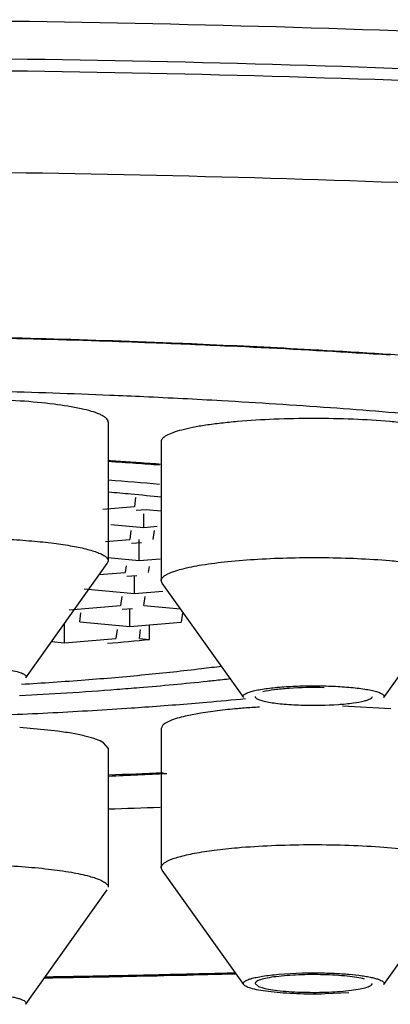
# Model space of a CAD drawing. Units: inches. Extents: x 0 to 11, y 0 to 8.5.
# Drawn here: x 5 to 5.1, y 4.6 to 4.7 of the extents above; entities that cross this region are included whole.
import ezdxf

# ---------------------------------------------------------------- set-up
doc = ezdxf.new("R2010")
doc.units = ezdxf.units.IN
doc.header["$LTSCALE"] = 0.605
doc.header["$MEASUREMENT"] = 0
doc.layers.get('0').update_dxf_attribs({"linetype": 'CONTINUOUS'})

msp = doc.modelspace()

# ---------------------------------------------------------------- linework, layer by layer
at = {"color": 7, "linetype": 'CONTINUOUS'}
for p, q in [((5.0326087787, 4.6931327749), (5.0318885392, 4.6931520715)), ((5.0389009059, 4.6847727567), (5.0389009059, 4.6707626071)), ((5.0442322784, 4.6827885929), (5.0442322784, 4.6687784434)), ((5.0416589751, 4.6771431795), (5.0415343646, 4.6762501058)), ((5.0383576883, 4.6759860441), (5.0415343646, 4.6762501058)), ((5.0427228483, 4.6759229808), (5.0417063151, 4.6758384813)), ((5.0424736272, 4.6741368334), (5.0424736272, 4.6754927674)), ((5.0442322784, 4.6757846573), (5.0427228483, 4.6759229808)), ((5.039172301, 4.6744393655), (5.0424736272, 4.6741368334)), ((5.0424736272, 4.6741368334), (5.0438450448, 4.6742508327)), ((5.0411949549, 4.6738175847), (5.0410703443, 4.672924511)), ((5.0434320231, 4.6729169715), (5.0435566337, 4.6738100452)), ((5.0386290475, 4.6727215778), (5.0410703443, 4.672924511)), ((5.0422588281, 4.672597386), (5.0412422948, 4.6725128865)), ((5.0420096069, 4.6708112387), (5.0420096069, 4.6729169715)), ((5.0388662186, 4.6710992973), (5.0420096069, 4.6708112387)), ((5.0305924175, 4.6589726629), (5.0388125668, 4.6705138315)), ((5.0389009059, 4.6707626071), (5.0388125668, 4.6705138315)), ((5.0406972892, 4.6702508561), (5.040606324, 4.6695989162)), ((5.0420096069, 4.6708112387), (5.0441164041, 4.6709863665)), ((5.0429680028, 4.6695913767), (5.0430506351, 4.6701835954)), ((5.0380070296, 4.6693828495), (5.040606324, 4.6695989162)), ((5.0417948078, 4.6692717912), (5.0407782746, 4.6691872918)), ((5.0415455867, 4.6674856439), (5.0415455867, 4.6692717912)), ((5.0443206175, 4.6685296677), (5.0442322784, 4.6687784434)), ((5.0525407669, 4.6569884992), (5.0443206175, 4.6685296677)), ((5.0666324514, 4.6569884992), (5.0748526007, 4.6685296677)), ((5.0364947074, 4.6679485042), (5.0415455867, 4.6674856439)), ((5.0402669143, 4.6671663951), (5.0401423038, 4.6662733214)), ((5.0415455867, 4.6674856439), (5.0443877633, 4.6677219003)), ((5.0425039826, 4.666265782), (5.0426285931, 4.6671588556)), ((5.0349668139, 4.6658431081), (5.0401423038, 4.6662733214)), ((5.0425039826, 4.666265782), (5.0461725048, 4.6659296002)), ((5.0360306871, 4.6646229094), (5.0361552977, 4.6655159831)), ((5.0413307875, 4.6659461965), (5.0403142543, 4.665861697)), ((5.0410815664, 4.6641600491), (5.0410815664, 4.6659461965)), ((5.0463816668, 4.6654833362), (5.0462570562, 4.6645902625)), ((5.0345027936, 4.6625175133), (5.0345027936, 4.6644628686)), ((5.0360306871, 4.6646229094), (5.0410815664, 4.6641600491)), ((5.0410815664, 4.6641600491), (5.0462570562, 4.6645902625)), ((5.0430735647, 4.6628454683), (5.0430735647, 4.6642634742)), ((5.0398028941, 4.6638408003), (5.0396782835, 4.6629477267)), ((5.0420399623, 4.6629401872), (5.0421645729, 4.6638332609)), ((5.0332021174, 4.6626367067), (5.0345027936, 4.6625175133)), ((5.0345027936, 4.6625175133), (5.0396782835, 4.6629477267)), ((5.0420399623, 4.6629401872), (5.0430735647, 4.6628454683)), ((5.0482277787, 4.6554179712), (5.0468412148, 4.6551511298)), ((5.0499097319, 4.6556586573), (5.0482277787, 4.6554179712)), ((5.0673588775, 4.6558586348), (5.0624864994, 4.6561366894)), ((5.0338212132, 4.6535976808), (5.0299929243, 4.6539797857)), ((5.0442322784, 4.6538560752), (5.0442322784, 4.6398459257)), ((5.0443981147, 4.6541959988), (5.0442346584, 4.6538536451)), ((5.0389000052, 4.6518746969), (5.0384349459, 4.6524385781)), ((5.0389009059, 4.6518719115), (5.0389009059, 4.6378617619)), ((5.0443206175, 4.63959715), (5.0442322784, 4.6398459257)), ((5.0525407669, 4.6280559815), (5.0443206175, 4.63959715)), ((5.0666324514, 4.6280559815), (5.0748526007, 4.63959715)), ((5.0305924175, 4.6260718177), (5.0388125668, 4.6376129863)), ((5.044515701, 4.6289723885), (5.0460652388, 4.629008224)), ((5.056043302, 4.6290991171), (5.0584328032, 4.6292279726)), ((5.0536813621, 4.6281704859), (5.054015753, 4.6278754051)), ((5.054015753, 4.6278754051), (5.0544722859, 4.6277241647)), ((5.0631299162, 4.6272424849), (5.0607404151, 4.6271136295))]:
    msp.add_line(p, q, dxfattribs=at)
for centre, radius, start, end in [((5.004716883, 3.664546715), 1.0289641774, 88.4868256382, 89.2155455071), ((5.0051770243, 3.6906436633), 1.0028109565, 88.1226054395, 88.8852244717), ((5.0062374753, 3.7178902071), 0.9755990527, 87.6580629392, 88.4510558446), ((5.0060898181, 3.7187080033), 0.974731777, 87.815089916, 88.1221876306), ((5.0073066416, 3.7496773508), 0.9437385542, 87.3388512778, 87.8172296212), ((5.0075814437, 3.7516418713), 0.9418206614, 87.512873886, 87.6558514134), ((5.0092512971, 3.7882363976), 0.9051881477, 86.8304707995, 87.5179543797), ((5.0103959189, 3.8133138706), 0.8800272383, 86.5166096956, 87.3474036323), ((5.0135405243, 3.8631994667), 0.8301026067, 85.948835041, 86.8399903617), ((5.0134177848, 3.8635813087), 0.8296690663, 86.2765089963, 86.5139906031), ((5.0056324779, 3.8795428017), 0.8085944908, 87.6293879623, 88.445379905), ((5.0071990501, 3.9196566612), 0.768450169, 87.3676850005, 87.622378903), ((5.0083970918, 3.9455082075), 0.7425708789, 86.7641990872, 87.3684187043), ((5.0115710368, 4.0017382586), 0.6862513215, 85.8473398294, 86.7637782167), ((5.0174807516, 4.0842343151), 0.6035439043, 84.8482003489, 85.8397753914), ((5.010022142, 4.2286925177), 0.4530034243, 85.9907700128, 86.3410241826), ((5.0099252016, 4.220877869), 0.4608889472, 86.1493980914, 86.3906279152), ((5.0107121479, 4.2326208048), 0.449119673, 86.013241423, 86.1489607332), ((5.0113377002, 4.247354489), 0.4342951425, 85.6760701523, 85.9917656062), ((5.0116649151, 4.246161695), 0.4355453079, 85.7066954137, 86.0144278325), ((5.0122238031, 4.3216718349), 0.358216035, 84.8988709586, 85.7222302356), ((5.0132896215, 4.3739695699), 0.3047909696, 84.7453366872, 85.1709511406), ((5.0155915498, 4.3986418688), 0.2800115418, 84.1177974761, 84.7520276261), ((5.014179386, 4.956067658), 0.2946423698, 274.800528765, 275.6277700239), ((5.0217427841, 4.882106211), 0.223776145, 276.8163254198, 277.3395670633), ((5.0125566989, 4.9706752154), 0.3128244839, 274.4032865827, 275.5148130303), ((5.0174954348, 4.9187800666), 0.2606949198, 275.5305071626, 276.7865719107), ((5.008775971, 5.0205580194), 0.3628503264, 273.3786830747, 274.3937736685), ((5.0161031559, 4.9707416811), 0.313815732, 274.7410260499, 275.9939732265), ((5.0191093451, 4.9415999213), 0.2845193807, 276.0047148697, 276.1436472397), ((5.0203332417, 4.9303216643), 0.273174915, 276.1415810226, 276.4941265847), ((5.0080159017, 5.0751455528), 0.418536469, 273.0077745127, 273.6585794987), ((5.010210698, 5.0415471441), 0.3848664844, 273.6516749071, 274.4079698921), ((5.0122591174, 5.014902537), 0.3581432534, 274.408847116, 274.7699660659), ((5.012656995, 5.0768861923), 0.4219123752, 274.0693178834, 274.9184997757), ((5.0161393461, 5.0356322979), 0.3805118256, 274.9286672585, 275.5153156768), ((5.0059961184, 5.187547108), 0.532777785, 272.0553981005, 272.9431270426), ((5.0084640449, 5.1387272447), 0.4838956024, 272.9480963382, 273.8863207611), ((5.0109684145, 5.1002405077), 0.4453276408, 273.900461549, 274.0727948051), ((5.0569543442, 4.5978629313), 0.0582234705, 94.970751744, 96.9493950245), ((5.0578004398, 4.5883442985), 0.0677796185, 94.4072146549, 94.9860949254), ((5.0586428758, 4.5770636611), 0.0790916412, 93.2801831511, 94.3877198636), ((5.0075479751, 5.4095293273), 0.7609833796, 272.3638235875, 272.7772122371), ((5.0072241303, 5.4268202963), 0.7783902549, 272.3349048473, 272.767067818), ((5.0063783154, 5.6177101937), 0.9724968578, 271.9183936501, 272.2242364598), ((5.004714114, 6.3862453737), 1.7577237489, 270.9068234238, 271.1173234361), ((5.0047245093, 6.3767856477), 1.7481602685, 270.9139715664, 271.1229475053), ((5.0050399922, 6.3607358636), 1.7321073841, 271.1229183749, 271.3269583104), ((5.0050062597, 6.3712508321), 1.7427263615, 271.1173332818, 271.2990669396), ((5.0055527492, 6.3388372856), 1.7102028045, 271.3267741042, 271.5461384854), ((5.0055258319, 6.3488768195), 1.7203463108, 271.3502815829, 271.5403676259)]:
    msp.add_arc(centre, radius, start, end, dxfattribs=at)
for points, knots in [([(5.207506357, 4.7117319185), (5.2007550855, 4.712853117), (5.1865819208, 4.7149531783), (5.1643711256, 4.7176255279), (5.1404334365, 4.7199399304), (5.1058445502, 4.7225669058), (5.0603259142, 4.7247352598), (5.0043686537, 4.7256015568), (4.9484114541, 4.7247351729), (4.9028929454, 4.7225667477), (4.8683042199, 4.719939716), (4.8443666922, 4.7176252763), (4.8221560834, 4.7149528918), (4.8079830519, 4.7128528068), (4.801231851, 4.7117315964)], [0, 0, 0, 0, 0.0503742959, 0.105442938, 0.1646492626, 0.2273777916, 0.360758166, 0.5000011215, 0.6392439283, 0.7726238632, 0.8353520688, 0.8945580072, 0.9496262027, 1, 1, 1, 1]), ([(5.2070264326, 4.7082526018), (5.2002210231, 4.709346613), (5.1859681108, 4.7113966983), (5.1636790382, 4.7140076756), (5.1397366253, 4.7162672884), (5.1052581635, 4.7188273551), (5.0599790501, 4.7209417549), (5.0043687181, 4.7217863323), (4.9487584422, 4.7209416735), (4.9034794457, 4.7188272068), (4.8690011315, 4.7162670874), (4.8450588671, 4.7140074395), (4.822769966, 4.7113964291), (4.8085171763, 4.7093463215), (4.8017118318, 4.7082522991)], [0, 0, 0, 0, 0.0508630542, 0.1062391839, 0.1655851154, 0.2283094869, 0.3613486305, 0.5000010339, 0.6386533006, 0.7716920398, 0.8344161134, 0.8937616889, 0.9491374064, 1, 1, 1, 1]), ([(4.801879035, 4.7071127267), (4.8086824956, 4.70820453), (4.8229295541, 4.7102505248), (4.8452070261, 4.7128564163), (4.8691327962, 4.7151115472), (4.9035811329, 4.717666297), (4.9488157484, 4.7197763975), (5.004368718, 4.7206193034), (5.0599217436, 4.7197764789), (5.1051564757, 4.7176664451), (5.1396049598, 4.715111748), (5.163530878, 4.7128566522), (5.1858085211, 4.7102507937), (5.200055702, 4.7082048213), (5.2068592276, 4.7071130292)], [0, 0, 0, 0, 0.0508886598, 0.1062807601, 0.1656337615, 0.2283576047, 0.3613781544, 0.4999989673, 0.6386199167, 0.7716408703, 0.8343650111, 0.893718368, 0.9491108801, 1, 1, 1, 1]), ([(4.7351200737, 4.6693497451), (4.7351200737, 4.6700237248), (4.7353643304, 4.6714448574), (4.7364064139, 4.6734859634), (4.7380847031, 4.6754823751), (4.7403866341, 4.6774468463), (4.7433111048, 4.6793854233), (4.7468553006, 4.6812977891), (4.7510126829, 4.6831827677), (4.7577033805, 4.685784728), (4.7675708026, 4.6888657183), (4.7811414372, 4.6922357485), (4.7968514605, 4.6954008085), (4.814551841, 4.6983244784), (4.834076365, 4.7009798909), (4.8552379148, 4.7033360837), (4.877834281, 4.7053726226), (4.9101759312, 4.7076721268), (4.9524890576, 4.7095735626), (5.0043673761, 4.710332874), (5.0562456442, 4.7095737147), (5.098558685, 4.7076724968), (5.1309003993, 4.7053729882), (5.1534970229, 4.7033366306), (5.1746590833, 4.7009804269), (5.19418428, 4.6983250467), (5.2118854634, 4.6954014105), (5.2275962936, 4.6922361911), (5.2411676743, 4.6888662286), (5.2510356336, 4.6857850876), (5.2577266877, 4.6831830665), (5.2618843239, 4.6812980339), (5.2654287197, 4.6793856132), (5.2683533027, 4.6774469487), (5.2706553153, 4.6754824313), (5.2723336693, 4.6734859929), (5.2733758013, 4.6714448727), (5.2736200737, 4.6700237271), (5.2736200737, 4.6693497451)], [0, 0, 0, 0, 0.0036389801, 0.0076307901, 0.0122390502, 0.0176337421, 0.0239178414, 0.0311492577, 0.0393556173, 0.0485487918, 0.0698945138, 0.0951104438, 0.1240190424, 0.1563970855, 0.1919587656, 0.2303948889, 0.2713498819, 0.314448314, 0.4054476824, 0.4999952324, 0.5945426224, 0.6855417172, 0.7286400581, 0.7695957669, 0.8080325628, 0.8435955965, 0.8759751983, 0.9048851189, 0.9301026221, 0.9514492639, 0.9606429492, 0.9688497942, 0.976081585, 0.9823659066, 0.9877607648, 0.9923691394, 0.9963610076, 1, 1, 1, 1]), ([(5.038010418, 4.6855511197), (5.0377504833, 4.6856618576), (5.03714272, 4.6858656397), (5.0356309946, 4.6862357216), (5.0332410265, 4.6866055714), (5.0299151991, 4.6869131936), (5.0274938412, 4.6870258148), (5.0262128268, 4.6870599812)], [0, 0, 0, 0, 0.071014964, 0.1606855122, 0.3910081315, 0.6779093477, 1, 1, 1, 1]), ([(5.0389000482, 4.6847702127), (5.0389016535, 4.6849218052), (5.0387138094, 4.6851650396), (5.0383768634, 4.6853814378), (5.0381427096, 4.6854947605), (5.038010418, 4.6855511197)], [0, 0, 0, 0, 0.3708467124, 0.6482445509, 1, 1, 1, 1]), ([(5.0672637745, 4.6847999444), (5.0660341723, 4.6849073262), (5.0634763449, 4.6850603438), (5.0595909171, 4.6851370919), (5.0557044928, 4.6850616551), (5.0525904298, 4.6848742494), (5.0502990489, 4.6846456528), (5.0487962709, 4.6844499594), (5.0474774581, 4.6842267001), (5.04636383, 4.6839811574), (5.0454735646, 4.6837177981), (5.044882066, 4.6834741153), (5.0445415665, 4.6832585709), (5.0443345027, 4.6830801812), (5.0442359765, 4.6829017254), (5.0442346091, 4.6827913574)], [0, 0, 0, 0, 0.1574647211, 0.3267633895, 0.4956696218, 0.6532497189, 0.7246039084, 0.7894125956, 0.8465472609, 0.8952029582, 0.934794487, 0.9649103029, 0.9764745507, 0.9859186262, 1, 1, 1, 1]), ([(5.0749386092, 4.6827858284), (5.0749399679, 4.6828954936), (5.0748451577, 4.6830755653), (5.0746394139, 4.6832537509), (5.0743007034, 4.6834692489), (5.0737118188, 4.6837140127), (5.0728224744, 4.6839789401), (5.0717058875, 4.6842245911), (5.0703827725, 4.6844481415), (5.0688793335, 4.6846451181), (5.0678187853, 4.6847514751), (5.0672637745, 4.6847999444)], [0, 0, 0, 0, 0.0403644917, 0.0674872399, 0.1007682557, 0.1873055196, 0.3012098343, 0.4420494537, 0.6077746557, 0.7949553041, 1, 1, 1, 1]), ([(5.0262128268, 4.6730498316), (5.0270716309, 4.6730269262), (5.0287421278, 4.6729596569), (5.0311450859, 4.6727935166), (5.0333212691, 4.6725689705), (5.0351994643, 4.6722916238), (5.0365479447, 4.6720136084), (5.0374324073, 4.6717601272), (5.0379449638, 4.6715773276), (5.0383535603, 4.6713847661), (5.0387031245, 4.6711653721), (5.0389012388, 4.6709181056), (5.0389007754, 4.6707626071)], [0, 0, 0, 0, 0.1958321369, 0.3810352659, 0.5489787749, 0.6943887222, 0.8136655004, 0.862524659, 0.9039069722, 0.9378354625, 0.9645543026, 1, 1, 1, 1]), ([(5.0449144283, 4.6694630148), (5.0451081397, 4.6695580715), (5.0455623466, 4.6697350482), (5.0466962303, 4.6700650708), (5.0485077206, 4.6704123157), (5.0510752195, 4.6707333172), (5.0540671131, 4.6709660116), (5.0573345714, 4.6710950522), (5.0617669917, 4.671118571), (5.0650930901, 4.6709793618), (5.0672637745, 4.6707897949)], [0, 0, 0, 0, 0.0287508841, 0.0647544631, 0.1572707228, 0.2740633264, 0.4094387294, 0.5569846356, 0.7096702317, 1, 1, 1, 1]), ([(5.0672637745, 4.6707897949), (5.067818241, 4.670741373), (5.0688777541, 4.6706351652), (5.0703797473, 4.670438533), (5.0717017024, 4.6702153965), (5.0728177045, 4.6699700126), (5.0737073375, 4.6697054907), (5.0742970208, 4.6694611036), (5.0746368037, 4.6692459632), (5.0748434023, 4.6690679421), (5.0749394667, 4.6688883134), (5.0749389802, 4.6687784436)], [0, 0, 0, 0, 0.2049003758, 0.3919495959, 0.5575619407, 0.6983350092, 0.8123076348, 0.8989957507, 0.9323582118, 0.9595517047, 1, 1, 1, 1]), ([(5.0442342381, 4.6687784432), (5.0442348082, 4.6689071931), (5.0443688248, 4.6691155391), (5.0446323365, 4.6693128172), (5.0448125173, 4.6694130058), (5.0449144283, 4.6694630148)], [0, 0, 0, 0, 0.386518859, 0.6592068423, 1, 1, 1, 1]), ([(5.0247771528, 4.6601431246), (5.0252018238, 4.660131798), (5.0260258049, 4.6600976799), (5.0272054029, 4.6600119576), (5.0282595511, 4.6598964174), (5.0291474048, 4.6597535201), (5.0297668337, 4.6596101265), (5.03015361, 4.6594792345), (5.0303623977, 4.6593860042), (5.0305132888, 4.6592899557), (5.0306104865, 4.6591895455), (5.0306433995, 4.6590731449), (5.0306133365, 4.659004186), (5.0305930031, 4.6589747624)], [0, 0, 0, 0, 0.2056668863, 0.399175524, 0.5724947255, 0.718865269, 0.8344131442, 0.8797092635, 0.9163958343, 0.9448071912, 0.9660051716, 0.9826848465, 1, 1, 1, 1]), ([(5.0525428064, 4.6569861343), (5.0525128843, 4.6570271971), (5.0524760275, 4.6571482577), (5.052617902, 4.6573143345), (5.0528552001, 4.6574461996), (5.0532143618, 4.6575799579), (5.0536895986, 4.6577032873), (5.0542764007, 4.6578176186), (5.0549626637, 4.6579195262), (5.0560369579, 4.6580410566), (5.0575228528, 4.658141941), (5.0593975963, 4.6581882617), (5.0612855938, 4.6581562598), (5.0625315708, 4.6580838886), (5.0631299162, 4.6580316348)], [0, 0, 0, 0, 0.0138870182, 0.0298504978, 0.0543172048, 0.0888955561, 0.1338116949, 0.1885799741, 0.2521583037, 0.3234130518, 0.4840251005, 0.659029133, 0.8358367362, 1, 1, 1, 1]), ([(5.0606322806, 4.6579822131), (5.0594555952, 4.6580144285), (5.0577713452, 4.6579903446), (5.0557181529, 4.6577931471), (5.0548421536, 4.6576468572), (5.0544722859, 4.657549955)], [0, 0, 0, 0, 0.5706779551, 0.8146339861, 1, 1, 1, 1]), ([(5.0631299162, 4.6580316348), (5.0634106653, 4.6580071168), (5.0639442341, 4.6579528453), (5.0646947207, 4.6578507497), (5.0653424604, 4.6577340297), (5.0658706202, 4.6576072625), (5.0662706815, 4.657468351), (5.0665363648, 4.657331655), (5.0666744825, 4.6571814372), (5.0666735305, 4.6570585493), (5.0666462706, 4.6570092616), (5.0666292133, 4.6569861324)], [0, 0, 0, 0, 0.2175332038, 0.4138907792, 0.5845530172, 0.7252054756, 0.8332962605, 0.909312891, 0.9578978281, 0.9778168243, 1, 1, 1, 1]), ([(5.0536813128, 4.6571035019), (5.0536805688, 4.6570439405), (5.0537562511, 4.6569487584), (5.0538899799, 4.6568645797), (5.0541212772, 4.6567557959), (5.0545138446, 4.6566384519), (5.0550983933, 4.6565164556), (5.0558170719, 4.6564103973), (5.0569778081, 4.6562890082), (5.0578998836, 4.6562419752), (5.0585409376, 4.6562244244)], [0, 0, 0, 0, 0.0354455098, 0.0621439936, 0.0960585709, 0.1862571919, 0.3056698045, 0.4510517562, 0.6183901557, 1, 1, 1, 1]), ([(5.0585409376, 4.6562244244), (5.059717623, 4.656192209), (5.0614018731, 4.6562162928), (5.0634550654, 4.6564134903), (5.0643310646, 4.6565597803), (5.0647009324, 4.6566566824)], [0, 0, 0, 0, 0.5706779551, 0.8146339861, 1, 1, 1, 1]), ([(5.0647009324, 4.6566566824), (5.0648150107, 4.65668657), (5.0650192246, 4.6567481761), (5.0652911854, 4.6568610192), (5.0654906166, 4.6569999457), (5.0654919055, 4.6571031355)], [0, 0, 0, 0, 0.3785668801, 0.668720554, 1, 1, 1, 1]), ([(5.0468412148, 4.6551511298), (5.0463079406, 4.6550313131), (5.0455865539, 4.6548447188), (5.0447798899, 4.6544873899), (5.0444971526, 4.6542975944), (5.0443981147, 4.6541959988)], [0, 0, 0, 0, 0.6197896024, 0.8391121159, 1, 1, 1, 1]), ([(5.0384349459, 4.6524385781), (5.0382111824, 4.6525734118), (5.0376371582, 4.6528138175), (5.0366137389, 4.6531060284), (5.0353087838, 4.6533768419), (5.0343449437, 4.6535262726), (5.0338212132, 4.6535976808)], [0, 0, 0, 0, 0.1640220305, 0.3877766729, 0.6681379433, 1, 1, 1, 1]), ([(5.0449145938, 4.6405304894), (5.0452640139, 4.6407017291), (5.0461504447, 4.6409948115), (5.047713855, 4.6413387554), (5.0496855474, 4.641636968), (5.0511317131, 4.6417893576), (5.0519094438, 4.6418572772)], [0, 0, 0, 0, 0.1633865366, 0.3895270116, 0.6722011836, 1, 1, 1, 1]), ([(5.0519094438, 4.6418572772), (5.0530473862, 4.6419566542), (5.0554144195, 4.642102803), (5.0590218705, 4.6421894838), (5.0626638962, 4.6421436536), (5.0661233889, 4.6419717945), (5.0691998206, 4.6416833601), (5.0714377278, 4.6413473203), (5.0728967726, 4.641014422), (5.0737159948, 4.640768446), (5.074330618, 4.6405133441), (5.0746559372, 4.6403047272), (5.0747676481, 4.6401920369)], [0, 0, 0, 0, 0.1481658436, 0.3075026842, 0.4679674626, 0.6205132705, 0.7566537916, 0.8686713267, 0.9136891566, 0.9507125344, 0.9794177699, 1, 1, 1, 1]), ([(5.0442342381, 4.6398459259), (5.044233669, 4.6399744346), (5.0443671056, 4.6401838844), (5.0446316705, 4.640380189), (5.0448123976, 4.6404804063), (5.0449145938, 4.6405304894)], [0, 0, 0, 0, 0.3854723332, 0.6586255631, 1, 1, 1, 1]), ([(5.0208803237, 4.6401489865), (5.0229840743, 4.6402050963), (5.0260904869, 4.6401913621), (5.0300950742, 4.6399803816), (5.0327653329, 4.6397389022), (5.0350449663, 4.6394247756), (5.0368348028, 4.6390524371), (5.0379913391, 4.6386863609), (5.0385953866, 4.6383420399), (5.0387864701, 4.6381584425), (5.0388411443, 4.638064857)], [0, 0, 0, 0, 0.3451934855, 0.5090974911, 0.6576482385, 0.7849185745, 0.8861464358, 0.9577467764, 0.982221825, 1, 1, 1, 1]), ([(5.0525439482, 4.628053559), (5.0525268929, 4.6280766821), (5.0524996351, 4.6281259749), (5.0524988318, 4.6282488624), (5.0526368878, 4.6283990523), (5.0529025655, 4.628535822), (5.0533026338, 4.6286747452), (5.0538308387, 4.6288015055), (5.0544786003, 4.6289182368), (5.0552290546, 4.6290203322), (5.0557625818, 4.6290746017), (5.056043302, 4.6290991171)], [0, 0, 0, 0, 0.0221786641, 0.0420966879, 0.090688964, 0.1666984638, 0.2747904682, 0.4154668165, 0.5861373511, 0.7824870905, 1, 1, 1, 1]), ([(5.0606002708, 4.6290507605), (5.0597505838, 4.6290731756), (5.0581426612, 4.6290612152), (5.0562387584, 4.6289303674), (5.0549664536, 4.6287362118), (5.0543690117, 4.628601172), (5.0540084418, 4.6284680434), (5.053809937, 4.6283697451), (5.0536802623, 4.6282499706), (5.0536813621, 4.6281704859)], [0, 0, 0, 0, 0.3593236454, 0.6792847888, 0.8059329918, 0.9026478345, 0.9386535466, 0.9663952542, 1, 1, 1, 1]), ([(5.0584328032, 4.6292279726), (5.0589766258, 4.629241699), (5.060055146, 4.6292498458), (5.0616312324, 4.6292065566), (5.0630977422, 4.6291123623), (5.064215457, 4.6289900812), (5.0649974118, 4.6288661192), (5.0654834238, 4.6287693321), (5.0658912768, 4.6286649684), (5.066216595, 4.6285553284), (5.0664567207, 4.6284401029), (5.0666163818, 4.6283244399), (5.0666930389, 4.6281796401), (5.0666558716, 4.6280886923), (5.0666302936, 4.6280536159)], [0, 0, 0, 0, 0.1900790217, 0.376768451, 0.5507977686, 0.7034336886, 0.7694241477, 0.8273839573, 0.8765243963, 0.9164369813, 0.9471617336, 0.9692412066, 0.9848313564, 1, 1, 1, 1]), ([(5.0647009324, 4.6286174373), (5.064450633, 4.6286830136), (5.0638747908, 4.6287935647), (5.0625091806, 4.6289688449), (5.061391233, 4.6290298945), (5.0606002708, 4.6290507605)], [0, 0, 0, 0, 0.1879650924, 0.425210723, 1, 1, 1, 1]), ([(5.0607404151, 4.6271136295), (5.0597873495, 4.6270895734), (5.0583818819, 4.6270970283), (5.0565698579, 4.6271929015), (5.0553601039, 4.6273019388), (5.0543215997, 4.6274433929), (5.0534980791, 4.6276099018), (5.0529609997, 4.6277757962), (5.0526718403, 4.6279297517), (5.0525751656, 4.6280112354), (5.0525439482, 4.628053559)], [0, 0, 0, 0, 0.3431090278, 0.5053940505, 0.6529339985, 0.7801815431, 0.8822655255, 0.955427851, 0.981072971, 1, 1, 1, 1]), ([(5.0544722859, 4.6277241647), (5.0547225852, 4.6276585885), (5.0552984275, 4.6275480373), (5.0566640377, 4.6273727571), (5.0577819853, 4.6273117075), (5.0585729474, 4.6272908416)], [0, 0, 0, 0, 0.1879650924, 0.425210723, 1, 1, 1, 1]), ([(5.0585729474, 4.6272908416), (5.0594226345, 4.6272684265), (5.0610305571, 4.6272803869), (5.0629344598, 4.6274112346), (5.0642067647, 4.6276053902), (5.0648042066, 4.6277404301), (5.0651647765, 4.6278735587), (5.0653632812, 4.6279718569), (5.0654929559, 4.6280916315), (5.0654918562, 4.6281711161)], [0, 0, 0, 0, 0.3593236454, 0.6792847888, 0.8059329918, 0.9026478345, 0.9386535466, 0.9663952542, 1, 1, 1, 1]), ([(5.0223159976, 4.6272422794), (5.0228583229, 4.6272567439), (5.0239407101, 4.6272653848), (5.025526195, 4.627225495), (5.0270081784, 4.6271324556), (5.0281378784, 4.6270112158), (5.0289278308, 4.626887694), (5.0294189251, 4.6267904693), (5.029832265, 4.6266856886), (5.0301638037, 4.626576034), (5.0304094986, 4.6264610947), (5.0305733352, 4.6263452438), (5.0306511001, 4.6261997088), (5.0306156139, 4.6261079333), (5.03059053, 4.6260724647)], [0, 0, 0, 0, 0.1879622386, 0.3749314761, 0.5493746179, 0.7023031173, 0.7683641302, 0.8263366677, 0.8756858262, 0.9160246068, 0.9471462027, 0.9693716699, 0.9849488934, 1, 1, 1, 1])]:
    msp.add_open_spline(points, degree=3, knots=knots, dxfattribs=at)

doc.saveas('drawing.dxf')
